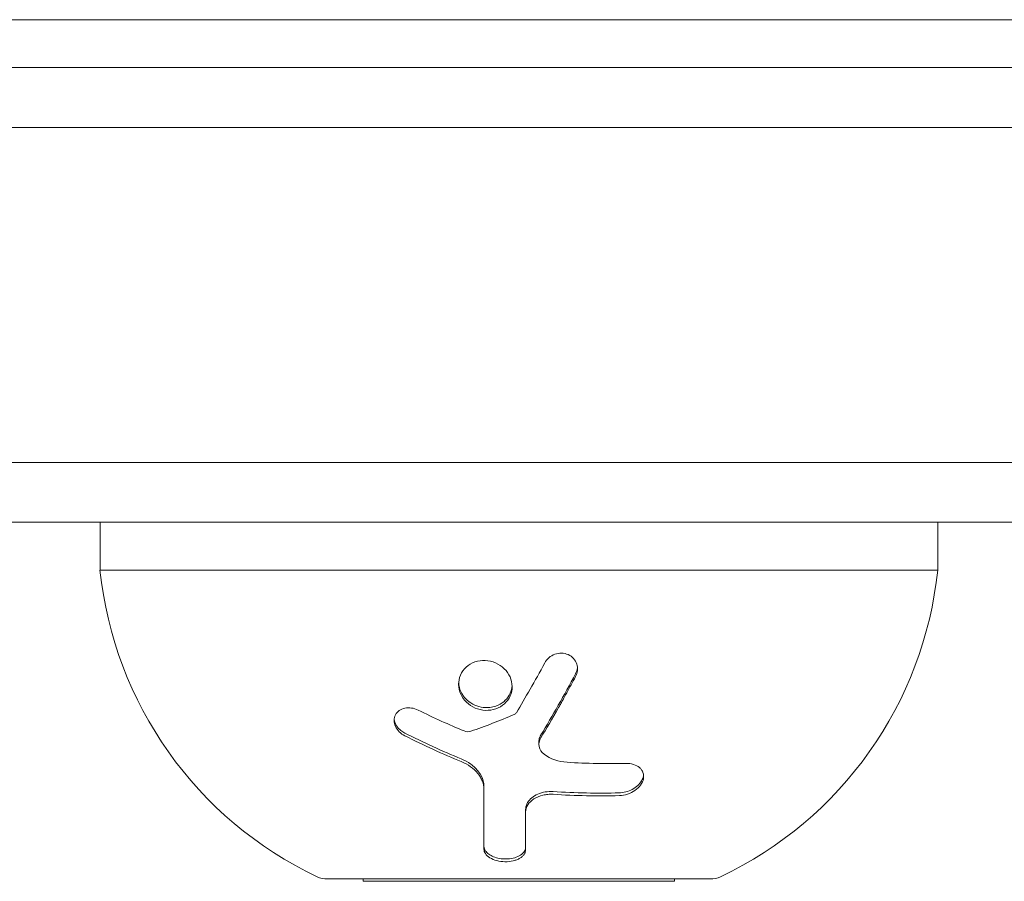
# Model space of a CAD drawing. Units: millimetres. Extents: x -4254 to 4372, y -4175 to 2908.
# Drawn here: x 616 to 658, y -2329 to -2293 of the extents above; entities that cross this region are included whole.
import ezdxf

# ---------------------------------------------------------------- set-up
doc = ezdxf.new("R2010")
doc.units = ezdxf.units.MM
doc.header["$LTSCALE"] = 20
doc.layers.add('2d', color=230, linetype='Continuous')

msp = doc.modelspace()

# ---------------------------------------------------------------- linework, layer by layer
at = {"layer": '2d', "lineweight": 0}
for p, q in [((106.33, -2293.269, 122.972), (658.759, -2293.269, 122.972)), ((470.995, -2295.269, 122.972), (709.282, -2295.269, 122.972)), ((709.273, -2297.769, 122.972), (470.597, -2297.769, 122.972)), ((470.597, -2297.769, 122.972), (709.273, -2297.769, 122.972)), ((470.597, -2311.769, 122.972), (709.273, -2311.769, 122.972)), ((470.597, -2311.769, 122.972), (709.273, -2311.769, 122.972)), ((470.995, -2314.269, 122.972), (709.282, -2314.269, 122.972)), ((619.79, -2316.269, 122.972), (619.79, -2314.269, 122.972)), ((654.79, -2316.269, 122.972), (654.79, -2314.269, 122.972)), ((619.79, -2316.269, 122.972), (652.445, -2316.269, 122.972)), ((652.445, -2316.269, 122.972), (654.79, -2316.269, 122.972)), ((638.129, -2323.546, 122.972), (638.129, -2323.431, 122.972)), ((635.831, -2325.419, 122.972), (635.831, -2325.304, 122.972)), ((637.574, -2326.366, 122.972), (637.574, -2326.251, 122.972)), ((629.29, -2329.172, 122.972), (645.29, -2329.172, 122.972)), ((630.79, -2329.269, 122.972), (630.79, -2329.172, 122.972)), ((643.79, -2329.269, 122.972), (643.79, -2329.172, 122.972)), ((630.79, -2329.269, 122.972), (643.79, -2329.269, 122.972))]:
    msp.add_line(p, q, dxfattribs=at)
for centre, radius, start, end in [((635.704, -2314.612, 122.972), 16, 185.9413, 244.6844), ((638.875, -2314.612, 122.972), 16, 295.3156, 354.0587), ((629.29, -2328.172, 122.972), 1, 244.6844, 270), ((645.29, -2328.172, 122.972), 1, 270, 295.3156)]:
    msp.add_arc(centre, radius, start, end, dxfattribs=at)
for points, knots in [([(638.372, -2320.143, 122.972), (638.459, -2319.979, 122.972), (638.613, -2319.846, 122.972), (638.975, -2319.716, 122.972), (639.18, -2319.72, 122.972), (639.438, -2319.836, 122.972), (639.513, -2319.891, 122.972), (639.635, -2320.027, 122.972), (639.68, -2320.106, 122.972), (639.762, -2320.361, 122.972), (639.742, -2320.554, 122.972), (639.656, -2320.717, 122.972)], [0, 0, 0, 0, 0.25, 0.25, 0.5, 0.5, 0.625, 0.625, 0.75, 0.75, 1, 1, 1, 1]), ([(636.327, -2322.063, 122.972), (636.19, -2322.11, 122.972), (636.044, -2322.131, 122.972), (635.746, -2322.119, 122.972), (635.6, -2322.085, 122.972), (635.329, -2321.97, 122.972), (635.205, -2321.887, 122.972), (635, -2321.689, 122.972), (634.916, -2321.57, 122.972), (634.804, -2321.318, 122.972), (634.774, -2321.182, 122.972), (634.771, -2320.911, 122.972), (634.797, -2320.777, 122.972), (634.907, -2320.527, 122.972), (634.986, -2320.415, 122.972), (635.195, -2320.226, 122.972), (635.318, -2320.153, 122.972), (635.456, -2320.105, 122.972)], [0.5, 0.5, 0.5, 0.5, 0.5625, 0.5625, 0.625, 0.625, 0.6875, 0.6875, 0.75, 0.75, 0.8125, 0.8125, 0.875, 0.875, 0.9375, 0.9375, 1, 1, 1, 1]), ([(635.456, -2320.105, 122.972), (635.592, -2320.057, 122.972), (635.74, -2320.036, 122.972), (636.036, -2320.049, 122.972), (636.181, -2320.083, 122.972), (636.454, -2320.201, 122.972), (636.575, -2320.283, 122.972), (636.783, -2320.485, 122.972), (636.865, -2320.602, 122.972), (637.035, -2320.984, 122.972), (637.038, -2321.273, 122.972), (636.876, -2321.644, 122.972), (636.795, -2321.756, 122.972), (636.587, -2321.943, 122.972), (636.465, -2322.015, 122.972), (636.327, -2322.063, 122.972)], [0, 0, 0, 0, 0.0625, 0.0625, 0.125, 0.125, 0.1875, 0.1875, 0.25, 0.25, 0.375, 0.375, 0.4375, 0.4375, 0.5, 0.5, 0.5, 0.5]), ([(639.736, -2320.335, 122.972), (639.735, -2320.342, 122.972), (639.734, -2320.349, 122.972), (639.733, -2320.356, 122.972), (639.724, -2320.435, 122.972), (639.7, -2320.515, 122.972), (639.663, -2320.588, 122.972), (639.661, -2320.592, 122.972), (639.659, -2320.597, 122.972), (639.656, -2320.602, 122.972)], [0.8719651, 0.8719651, 0.8719651, 0.8719651, 0.8816324, 0.8816324, 0.8816324, 0.9927404, 0.9927404, 0.9927404, 1, 1, 1, 1]), ([(639.656, -2320.717, 122.972), (639.532, -2320.952, 122.972), (639.409, -2321.179, 122.972), (639.23, -2321.506, 122.972), (639.141, -2321.667, 122.972), (639.039, -2321.849, 122.972), (638.988, -2321.939, 122.972), (638.967, -2321.977, 122.972), (638.952, -2322.003, 122.972), (638.946, -2322.014, 122.972), (638.685, -2322.475, 122.972), (638.441, -2322.888, 122.972), (638.209, -2323.27, 122.972)], [0, 0, 0, 0, 0.25, 0.25, 0.375, 0.4375, 0.46875, 0.484375, 0.484375, 0.5, 0.5, 1, 1, 1, 1]), ([(636.327, -2321.948, 122.972), (636.248, -2321.975, 122.972), (636.165, -2321.994, 122.972), (636.081, -2322.004, 122.972), (635.96, -2322.018, 122.972), (635.834, -2322.012, 122.972), (635.714, -2321.989, 122.972), (635.592, -2321.965, 122.972), (635.473, -2321.923, 122.972), (635.365, -2321.864, 122.972), (635.255, -2321.805, 122.972), (635.154, -2321.728, 122.972), (635.07, -2321.64, 122.972), (634.984, -2321.551, 122.972), (634.914, -2321.447, 122.972), (634.864, -2321.337, 122.972), (634.813, -2321.226, 122.972), (634.783, -2321.106, 122.972), (634.775, -2320.987, 122.972), (634.774, -2320.984, 122.972), (634.774, -2320.981, 122.972), (634.774, -2320.978, 122.972)], [0.5, 0.5, 0.5, 0.5, 0.5361574, 0.5361574, 0.5361574, 0.5882368, 0.5882368, 0.5882368, 0.640757, 0.640757, 0.640757, 0.6941812, 0.6941812, 0.6941812, 0.7486442, 0.7486442, 0.7486442, 0.8038813, 0.8038813, 0.8038813, 0.8053707, 0.8053707, 0.8053707, 0.8053707]), ([(637.008, -2321.087, 122.972), (637, -2321.199, 122.972), (636.972, -2321.311, 122.972), (636.926, -2321.414, 122.972), (636.878, -2321.52, 122.972), (636.809, -2321.62, 122.972), (636.724, -2321.704, 122.972), (636.64, -2321.786, 122.972), (636.54, -2321.856, 122.972), (636.43, -2321.907, 122.972), (636.397, -2321.922, 122.972), (636.362, -2321.936, 122.972), (636.327, -2321.948, 122.972)], [0.3240731, 0.3240731, 0.3240731, 0.3240731, 0.3764799, 0.3764799, 0.3764799, 0.4307513, 0.4307513, 0.4307513, 0.4838695, 0.4838695, 0.4838695, 0.5, 0.5, 0.5, 0.5]), ([(632.525, -2323.19, 122.972), (632.438, -2323.146, 122.972), (632.36, -2323.091, 122.972), (632.223, -2322.954, 122.972), (632.171, -2322.88, 122.972), (632.095, -2322.715, 122.972), (632.076, -2322.632, 122.972), (632.075, -2322.465, 122.972), (632.094, -2322.384, 122.972), (632.168, -2322.242, 122.972), (632.223, -2322.18, 122.972), (632.359, -2322.085, 122.972), (632.44, -2322.051, 122.972), (632.706, -2321.997, 122.972), (632.903, -2322.027, 122.972), (633.08, -2322.114, 122.972)], [0, 0, 0, 0, 0.125, 0.125, 0.25, 0.25, 0.375, 0.375, 0.5, 0.5, 0.625, 0.625, 0.75, 0.75, 1, 1, 1, 1]), ([(632.525, -2323.075, 122.972), (632.466, -2323.046, 122.972), (632.41, -2323.01, 122.972), (632.36, -2322.969, 122.972), (632.293, -2322.914, 122.972), (632.233, -2322.85, 122.972), (632.188, -2322.781, 122.972), (632.143, -2322.714, 122.972), (632.11, -2322.641, 122.972), (632.092, -2322.567, 122.972), (632.086, -2322.541, 122.972), (632.081, -2322.515, 122.972), (632.078, -2322.488, 122.972)], [0, 0, 0, 0, 0.0850392, 0.0850392, 0.0850392, 0.1980538, 0.1980538, 0.1980538, 0.3083652, 0.3083652, 0.3083652, 0.3476119, 0.3476119, 0.3476119, 0.3476119]), ([(638.209, -2323.27, 122.972), (638.139, -2323.384, 122.972), (638.113, -2323.515, 122.972), (638.162, -2323.763, 122.972), (638.235, -2323.875, 122.972), (638.345, -2323.957, 122.972)], [0, 0, 0, 0, 0.5, 0.5, 1, 1, 1, 1]), ([(638.209, -2323.155, 122.972), (638.207, -2323.158, 122.972), (638.206, -2323.16, 122.972), (638.204, -2323.163, 122.972), (638.168, -2323.224, 122.972), (638.144, -2323.29, 122.972), (638.134, -2323.356, 122.972), (638.131, -2323.381, 122.972), (638.129, -2323.406, 122.972), (638.129, -2323.431, 122.972)], [0, 0, 0, 0, 0.0121954, 0.0121954, 0.0121954, 0.2758049, 0.2758049, 0.2758049, 0.3748496, 0.3748496, 0.3748496, 0.3748496]), ([(635.831, -2325.304, 122.972), (635.831, -2325.226, 122.972), (635.82, -2325.146, 122.972), (635.799, -2325.067, 122.972), (635.764, -2324.939, 122.972), (635.699, -2324.81, 122.972), (635.61, -2324.691, 122.972), (635.522, -2324.575, 122.972), (635.409, -2324.465, 122.972), (635.279, -2324.371, 122.972), (635.161, -2324.286, 122.972), (635.027, -2324.212, 122.972), (634.885, -2324.154, 122.972)], [0, 0, 0, 0, 0.1764, 0.1764, 0.1764, 0.463189, 0.463189, 0.463189, 0.74458, 0.74458, 0.74458, 1, 1, 1, 1]), ([(635.831, -2325.419, 122.972), (635.831, -2325.308, 122.972), (635.809, -2325.192, 122.972), (635.743, -2325.026, 122.972), (635.717, -2324.971, 122.972), (635.652, -2324.862, 122.972), (635.614, -2324.809, 122.972), (635.49, -2324.658, 122.972), (635.386, -2324.562, 122.972), (635.155, -2324.398, 122.972), (635.024, -2324.326, 122.972), (634.885, -2324.269, 122.972)], [0, 0, 0, 0, 0.25, 0.25, 0.375, 0.375, 0.5, 0.5, 0.75, 0.75, 1, 1, 1, 1]), ([(641.759, -2324.342, 122.972), (641.983, -2324.337, 122.972), (642.19, -2324.4, 122.972), (642.362, -2324.547, 122.972), (642.391, -2324.579, 122.972), (642.442, -2324.651, 122.972), (642.461, -2324.687, 122.972), (642.49, -2324.768, 122.972), (642.499, -2324.809, 122.972), (642.506, -2324.895, 122.972), (642.503, -2324.938, 122.972), (642.478, -2325.075, 122.972), (642.439, -2325.162, 122.972), (642.316, -2325.332, 122.972), (642.236, -2325.408, 122.972), (642.048, -2325.538, 122.972), (641.94, -2325.59, 122.972), (641.717, -2325.662, 122.972), (641.601, -2325.682, 122.972), (641.488, -2325.686, 122.972)], [0, 0, 0, 0, 0.25, 0.25, 0.3125, 0.3125, 0.375, 0.375, 0.4375, 0.4375, 0.5, 0.5, 0.625, 0.625, 0.75, 0.75, 0.875, 0.875, 1, 1, 1, 1]), ([(642.5, -2324.832, 122.972), (642.494, -2324.892, 122.972), (642.476, -2324.953, 122.972), (642.448, -2325.012, 122.972), (642.415, -2325.084, 122.972), (642.366, -2325.155, 122.972), (642.305, -2325.22, 122.972), (642.245, -2325.283, 122.972), (642.172, -2325.342, 122.972), (642.092, -2325.391, 122.972), (642.011, -2325.44, 122.972), (641.921, -2325.481, 122.972), (641.829, -2325.511, 122.972), (641.734, -2325.542, 122.972), (641.635, -2325.561, 122.972), (641.538, -2325.568, 122.972), (641.521, -2325.57, 122.972), (641.504, -2325.57, 122.972), (641.488, -2325.571, 122.972)], [0.482673, 0.482673, 0.482673, 0.482673, 0.5670712, 0.5670712, 0.5670712, 0.669905, 0.669905, 0.669905, 0.7717081, 0.7717081, 0.7717081, 0.8749133, 0.8749133, 0.8749133, 0.9813766, 0.9813766, 0.9813766, 1, 1, 1, 1]), ([(635.831, -2327.92, 122.972), (635.831, -2327.616, 122.972), (635.831, -2327.262, 122.972), (635.831, -2326.435, 122.972), (635.831, -2325.961, 122.972), (635.831, -2325.419, 122.972)], [0, 0, 0, 0, 0.5, 0.5, 1, 1, 1, 1]), ([(638.719, -2325.519, 122.972), (638.612, -2325.512, 122.972), (638.5, -2325.517, 122.972), (638.393, -2325.535, 122.972), (638.285, -2325.553, 122.972), (638.179, -2325.584, 122.972), (638.084, -2325.625, 122.972), (637.989, -2325.666, 122.972), (637.902, -2325.719, 122.972), (637.83, -2325.778, 122.972), (637.757, -2325.837, 122.972), (637.697, -2325.905, 122.972), (637.654, -2325.976, 122.972), (637.611, -2326.049, 122.972), (637.585, -2326.126, 122.972), (637.577, -2326.202, 122.972), (637.575, -2326.219, 122.972), (637.574, -2326.235, 122.972), (637.574, -2326.251, 122.972)], [0, 0, 0, 0, 0.190766, 0.190766, 0.190766, 0.38173, 0.38173, 0.38173, 0.571703, 0.571703, 0.571703, 0.763012, 0.763012, 0.763012, 0.95808, 0.95808, 0.95808, 1, 1, 1, 1]), ([(638.719, -2325.633, 122.972), (638.649, -2325.629, 122.972), (638.577, -2325.63, 122.972), (638.433, -2325.642, 122.972), (638.363, -2325.653, 122.972), (638.153, -2325.704, 122.972), (638.026, -2325.758, 122.972), (637.808, -2325.899, 122.972), (637.722, -2325.984, 122.972), (637.605, -2326.169, 122.972), (637.574, -2326.269, 122.972), (637.574, -2326.366, 122.972)], [0, 0, 0, 0, 0.125, 0.125, 0.25, 0.25, 0.5, 0.5, 0.75, 0.75, 1, 1, 1, 1]), ([(637.574, -2327.839, 122.972), (637.574, -2327.883, 122.972), (637.565, -2327.928, 122.972), (637.545, -2327.97, 122.972), (637.519, -2328.029, 122.972), (637.473, -2328.086, 122.972), (637.411, -2328.136, 122.972), (637.349, -2328.184, 122.972), (637.271, -2328.227, 122.972), (637.181, -2328.26, 122.972), (637.097, -2328.291, 122.972), (637.001, -2328.313, 122.972), (636.9, -2328.325, 122.972), (636.808, -2328.335, 122.972), (636.71, -2328.337, 122.972), (636.615, -2328.33, 122.972), (636.524, -2328.323, 122.972), (636.434, -2328.307, 122.972), (636.352, -2328.284, 122.972), (636.269, -2328.262, 122.972), (636.192, -2328.231, 122.972), (636.126, -2328.196, 122.972), (636.057, -2328.159, 122.972), (635.997, -2328.115, 122.972), (635.952, -2328.068, 122.972), (635.902, -2328.018, 122.972), (635.867, -2327.963, 122.972), (635.849, -2327.908, 122.972), (635.837, -2327.874, 122.972), (635.831, -2327.84, 122.972), (635.831, -2327.805, 122.972)], [0, 0, 0, 0, 0.085233, 0.085233, 0.085233, 0.204736, 0.204736, 0.204736, 0.322221, 0.322221, 0.322221, 0.432274, 0.432274, 0.432274, 0.533582, 0.533582, 0.533582, 0.629606, 0.629606, 0.629606, 0.72568, 0.72568, 0.72568, 0.826405, 0.826405, 0.826405, 0.934445, 0.934445, 0.934445, 1, 1, 1, 1]), ([(637.574, -2327.954, 122.972), (637.574, -2327.986, 122.972), (637.569, -2328.018, 122.972), (637.554, -2328.066, 122.972), (637.547, -2328.082, 122.972), (637.532, -2328.113, 122.972), (637.523, -2328.128, 122.972), (637.491, -2328.174, 122.972), (637.466, -2328.203, 122.972), (637.421, -2328.243, 122.972), (637.404, -2328.256, 122.972), (637.37, -2328.281, 122.972), (637.353, -2328.292, 122.972), (637.292, -2328.328, 122.972), (637.249, -2328.349, 122.972), (637.155, -2328.385, 122.972), (637.107, -2328.4, 122.972), (636.944, -2328.439, 122.972), (636.829, -2328.451, 122.972), (636.591, -2328.447, 122.972), (636.471, -2328.431, 122.972), (636.256, -2328.374, 122.972), (636.157, -2328.332, 122.972), (635.998, -2328.233, 122.972), (635.935, -2328.175, 122.972), (635.853, -2328.051, 122.972), (635.831, -2327.986, 122.972), (635.831, -2327.92, 122.972)], [0, 0, 0, 0, 0.0625, 0.0625, 0.09375, 0.09375, 0.125, 0.125, 0.1875, 0.1875, 0.21875, 0.21875, 0.25, 0.25, 0.3125, 0.3125, 0.375, 0.375, 0.5, 0.5, 0.625, 0.625, 0.75, 0.75, 0.875, 0.875, 1, 1, 1, 1])]:
    msp.add_open_spline(points, degree=3, knots=knots, dxfattribs=at)
for points in [[(637.186, -2322.224, 122.972), (637.559, -2321.606, 122.972), (637.956, -2320.913, 122.972), (638.372, -2320.143, 122.972)], [(639.656, -2320.602, 122.972), (639.181, -2321.499, 122.972), (638.699, -2322.35, 122.972), (638.209, -2323.155, 122.972)], [(633.08, -2322.114, 122.972), (633.729, -2322.434, 122.972), (634.372, -2322.725, 122.972), (635.004, -2322.988, 122.972)], [(635.287, -2322.999, 122.972), (635.88, -2322.791, 122.972), (636.485, -2322.558, 122.972), (637.1, -2322.297, 122.972)], [(637.1, -2322.297, 122.972), (637.137, -2322.282, 122.972), (637.167, -2322.256, 122.972), (637.186, -2322.224, 122.972)], [(635.004, -2322.988, 122.972), (635.093, -2323.025, 122.972), (635.198, -2323.03, 122.972), (635.287, -2322.999, 122.972)], [(634.885, -2324.154, 122.972), (634.086, -2323.827, 122.972), (633.299, -2323.468, 122.972), (632.525, -2323.075, 122.972)], [(634.885, -2324.269, 122.972), (634.118, -2323.955, 122.972), (633.328, -2323.597, 122.972), (632.525, -2323.19, 122.972)], [(638.132, -2323.488, 122.972), (638.132, -2323.488, 122.972), (638.132, -2323.489, 122.972), (638.132, -2323.489, 122.972)], [(638.345, -2323.957, 122.972), (638.607, -2324.154, 122.972), (638.945, -2324.273, 122.972), (639.306, -2324.295, 122.972)], [(639.306, -2324.295, 122.972), (640.135, -2324.346, 122.972), (640.953, -2324.361, 122.972), (641.759, -2324.342, 122.972)], [(641.488, -2325.571, 122.972), (640.578, -2325.598, 122.972), (639.655, -2325.58, 122.972), (638.719, -2325.519, 122.972)], [(641.488, -2325.686, 122.972), (640.579, -2325.712, 122.972), (639.658, -2325.695, 122.972), (638.719, -2325.633, 122.972)], [(637.574, -2326.366, 122.972), (637.574, -2327.008, 122.972), (637.574, -2327.528, 122.972), (637.574, -2327.954, 122.972)]]:
    msp.add_open_spline(points, degree=3, dxfattribs=at)

doc.saveas('drawing.dxf')
